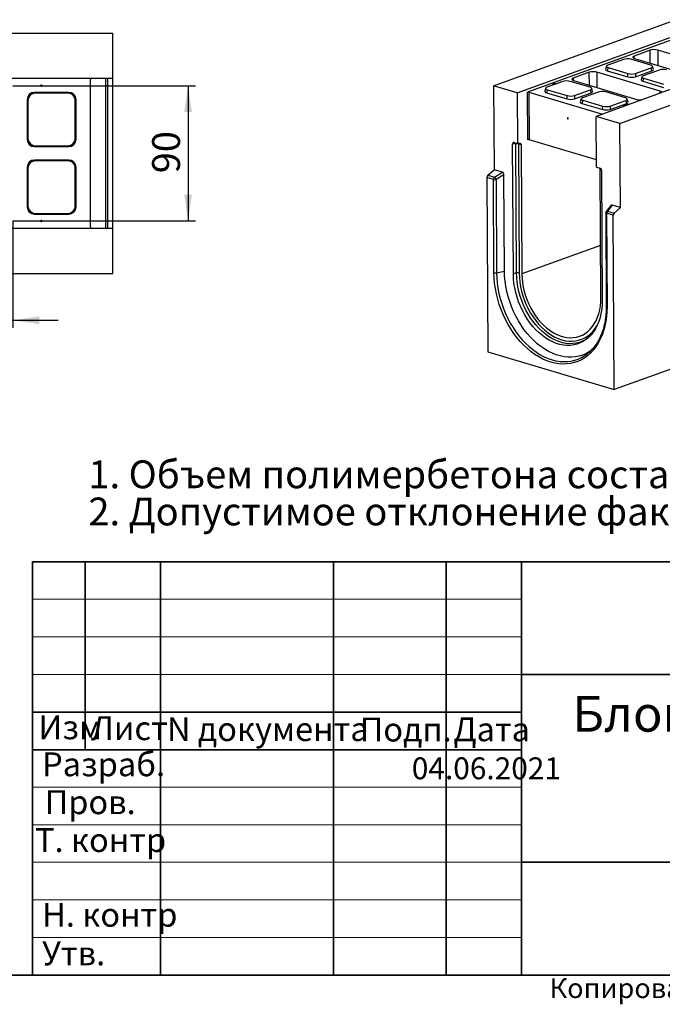
# Model space of a CAD drawing. Units: millimetres. Extents: x 8 to 458, y 1 to 291.
# Drawn here: x 228 to 314, y 1 to 132 of the extents above; entities that cross this region are included whole.
import ezdxf

# ---------------------------------------------------------------- set-up
doc = ezdxf.new("R2010")
doc.units = ezdxf.units.MM
doc.layers.add('FORMAT', color=7, linetype='Continuous')
doc.styles.add('SLDTEXTSTYLE0', font='TXT', dxfattribs={"width": 0.7, "bigfont": 'bigfont'})
doc.styles.add('SLDTEXTSTYLE1', font='TXT', dxfattribs={"width": 0.7})
doc.dimstyles.new('SLDDIMSTYLE0', dxfattribs={"dimtxt": 3.393075, "dimasz": 3.5, "dimexe": 0, "dimexo": 0.0625, "dimgap": 0.848269, "dimtad": 1, "dimlfac": 5, "dimrnd": 1e-09, "dimzin": 12, "dimdsep": 46, "dimtxsty": 'SLDTEXTSTYLE1', "dimsah": 1, "dimcen": 0.09, "dimadec": 0, "dimazin": 3, "dimtfac": 1, "dimtmove": 0, "dimatfit": 0, "dimfxl": 0, "dimfrac": 2, "dimtolj": 1, "dimtzin": 12, "dimarcsym": 0})

# ---------------------------------------------------------------- blocks, each defined once
blk = doc.blocks.new('SW_NOTE_0')
at = {"layer": 'FORMAT', "color": 0, "char_height": 3.7042, "attachment_point": 1, "style": 'SLDTEXTSTYLE0'}
for s, insert in [('1. Объем полимербетона составляет 0,0164 м. куб.', (12.04, 4.76)), ('2. Допустимое отклонение фактической массы от номинальной может составлять до 8%', (12.04, -0.18))]:
    blk.add_mtext(s, dxfattribs=dict(at, insert=insert))
blk = doc.blocks.new('SW_NOTE_0_1')
at = {"layer": 'FORMAT', "color": 0, "insert": (20.69, 6.12), "char_height": 4.7625, "attachment_point": 2, "style": 'SLDTEXTSTYLE0'}
blk.add_mtext('Блок монолитный', dxfattribs=at)
blk = doc.blocks.new('_D_3')
at = {"layer": 'FORMAT'}
for p, q in [((220.98, 105.34), (220.98, 91.12)), ((227.38, 105.34), (227.38, 91.12)), ((220.98, 92.12), (214.98, 92.12)), ((220.98, 92.12), (227.38, 92.12)), ((227.38, 92.12), (233.38, 92.12))]:
    blk.add_line(p, q, dxfattribs=at)
for points in [[(220.98, 92.12), (217.48, 92.62), (217.48, 91.62)], [(227.38, 92.12), (230.88, 91.62), (230.88, 92.62)]]:
    blk.add_solid(points, dxfattribs=at)
at = {"layer": 'FORMAT', "insert": (221.71, 96.89), "char_height": 3.704, "attachment_point": 1, "style": 'SLDTEXTSTYLE1'}
blk.add_mtext('32', dxfattribs=at)
blk = doc.blocks.new('_D_4')
at = {"layer": 'FORMAT'}
for p, q in [((227.38, 123.34), (251.68, 123.34)), ((250.68, 123.34), (250.68, 105.34)), ((227.38, 105.34), (251.68, 105.34))]:
    blk.add_line(p, q, dxfattribs=at)
for points in [[(250.68, 123.34), (250.18, 119.84), (251.18, 119.84)], [(250.68, 105.34), (251.18, 108.84), (250.18, 108.84)]]:
    blk.add_solid(points, dxfattribs=at)
at = {"layer": 'FORMAT', "insert": (245.9, 111.69), "char_height": 3.704, "attachment_point": 1, "rotation": 90, "style": 'SLDTEXTSTYLE1'}
blk.add_mtext('90', dxfattribs=at)

msp = doc.modelspace()

# ---------------------------------------------------------------- linework, layer by layer
at = {"color": 7, "linetype": 'Continuous', "lineweight": 25}
for p, q in [((291.2984, 123.3428), (315.5093, 132.1218)), ((294.449, 122.4011), (318.6599, 131.1801)), ((190.6797, 130.3438), (240.6797, 130.3438)), ((240.6797, 124.3438), (240.6797, 130.3438)), ((318.6622, 130.7755), (295.8071, 122.4881)), ((329.1617, 128.041), (304.9508, 119.262)), ((308.1014, 118.3203), (332.3123, 127.0993)), ((312.1183, 128.0553), (309.9865, 127.2822)), ((321.5292, 125.5622), (313.1263, 128.0739)), ((306.2979, 125.9312), (306.1935, 125.5246)), ((308.5804, 126.8305), (306.4835, 126.0701)), ((312.2158, 126.0593), (309.5744, 126.8488)), ((310.0273, 126.9502), (318.4302, 124.4385)), ((312.5505, 125.5078), (312.4414, 125.9104)), ((304.0319, 125.1231), (301.9, 124.35)), ((313.4428, 122.63), (305.0398, 125.1417)), ((306.5238, 125.7427), (306.4193, 125.3361)), ((306.4193, 125.3361), (309.1719, 124.5133)), ((306.5238, 125.7427), (309.1652, 124.9531)), ((309.1719, 124.5133), (309.1652, 124.9531)), ((310.1592, 124.9715), (312.256, 125.7318)), ((310.1592, 124.9715), (310.1658, 124.5317)), ((310.1658, 124.5317), (312.3651, 125.3292)), ((311.0238, 124.5186), (310.9193, 124.112)), ((313.3062, 125.4179), (311.2094, 124.6576)), ((312.3651, 125.3292), (312.256, 125.7318)), ((190.6797, 124.3438), (240.6797, 124.3438)), ((237.6797, 104.5438), (237.6797, 124.1438)), ((239.6797, 124.3438), (239.6797, 104.3438)), ((240.6797, 104.3438), (240.6797, 124.3438)), ((291.2984, 123.3428), (291.3625, 112.1487)), ((294.449, 122.4011), (291.2984, 123.3428)), ((300.4939, 123.8983), (298.3971, 123.138)), ((304.1293, 123.1271), (301.4879, 123.9166)), ((301.9408, 124.018), (310.3438, 121.5063)), ((311.2496, 124.3301), (311.1452, 123.9235)), ((311.1452, 123.9235), (313.8977, 123.1008)), ((311.2496, 124.3301), (313.891, 123.5405)), ((230.2587, 122.4496), (230.3645, 122.3438)), ((234.8007, 122.4496), (230.2587, 122.4496)), ((234.6949, 122.3438), (230.3645, 122.3438)), ((234.6949, 122.3438), (234.8007, 122.4496)), ((294.449, 122.4011), (294.4876, 115.6576)), ((295.8434, 116.1492), (295.8071, 122.4881)), ((296.009, 122.4918), (305.7929, 119.5673)), ((296.009, 122.4918), (296.0452, 116.153)), ((298.2115, 122.999), (298.107, 122.5924)), ((298.4374, 122.8105), (298.3329, 122.4039)), ((298.3329, 122.4039), (301.0854, 121.5812)), ((298.4374, 122.8105), (301.0788, 122.0209)), ((301.0854, 121.5812), (301.0788, 122.0209)), ((302.0727, 122.0393), (304.1696, 122.7996)), ((302.0727, 122.0393), (302.0794, 121.5995)), ((302.0794, 121.5995), (304.2787, 122.397)), ((305.2198, 122.4857), (303.1229, 121.7254)), ((304.2787, 122.397), (304.1696, 122.7996)), ((304.464, 122.5756), (304.355, 122.9782)), ((308.8552, 121.7145), (306.2138, 122.504)), ((229.3797, 121.359), (229.2739, 121.4648)), ((229.2739, 121.4648), (229.2739, 116.2228)), ((229.3797, 121.359), (229.3797, 116.3286)), ((235.7855, 121.4648), (235.6797, 121.359)), ((235.6797, 116.3286), (235.6797, 121.359)), ((235.7855, 116.2228), (235.7855, 121.4648)), ((302.9373, 121.5864), (302.8329, 121.1798)), ((303.1632, 121.3979), (303.0587, 120.9913)), ((303.0587, 120.9913), (305.8112, 120.1686)), ((303.1632, 121.3979), (305.8046, 120.6084)), ((305.8112, 120.1686), (305.8046, 120.6084)), ((306.7986, 120.6267), (308.8954, 121.387)), ((306.7986, 120.6267), (306.8052, 120.1869)), ((306.8052, 120.1869), (309.0045, 120.9844)), ((309.0045, 120.9844), (308.8954, 121.387)), ((309.1899, 121.163), (309.0808, 121.5656)), ((304.9894, 112.5185), (304.9508, 119.262)), ((308.1014, 118.3203), (304.9508, 119.262)), ((403.9836, 117.9489), (307.3337, 82.9032)), ((308.1655, 107.1261), (308.1014, 118.3203)), ((229.2739, 116.2228), (229.3797, 116.3286)), ((230.3645, 115.3438), (230.2587, 115.238)), ((230.3645, 115.3438), (234.6949, 115.3438)), ((234.8007, 115.238), (234.6949, 115.3438)), ((235.6797, 116.3286), (235.7855, 116.2228)), ((293.932, 98.3207), (293.8331, 115.592)), ((294.2623, 115.5699), (293.8331, 115.592)), ((294.0354, 115.7928), (294.4876, 115.6576)), ((294.3606, 98.4158), (294.2623, 115.5699)), ((294.8256, 115.6628), (294.4876, 115.6576)), ((294.613, 115.5622), (294.7112, 98.4081)), ((294.974, 115.4543), (294.613, 115.5622)), ((294.974, 115.4543), (295.0722, 98.3002)), ((304.9839, 113.4811), (296.0452, 116.153)), ((230.2587, 115.238), (234.8007, 115.238)), ((230.2587, 113.4496), (230.3645, 113.3438)), ((234.8007, 113.4496), (230.2587, 113.4496)), ((234.6949, 113.3438), (230.3645, 113.3438)), ((234.6949, 113.3438), (234.8007, 113.4496)), ((229.3797, 112.359), (229.2739, 112.4648)), ((229.2739, 112.4648), (229.2739, 107.2228)), ((229.3797, 112.359), (229.3797, 107.3286)), ((235.7855, 112.4648), (235.6797, 112.359)), ((235.6797, 107.3286), (235.6797, 112.359)), ((235.7855, 107.2228), (235.7855, 112.4648)), ((290.5239, 111.4174), (291.3625, 112.1487)), ((290.5239, 111.4174), (291.41, 111.1526)), ((292.476, 111.8158), (291.3625, 112.1487)), ((291.41, 111.1526), (292.476, 111.8158)), ((292.676, 111.4932), (291.6347, 110.8452)), ((292.7494, 98.6742), (292.676, 111.4932)), ((304.9894, 112.5185), (305.4416, 112.3834)), ((305.574, 95.1611), (305.4758, 112.3152)), ((305.6469, 112.0607), (305.7458, 94.7895)), ((290.398, 111.1177), (290.5307, 87.9257)), ((291.284, 110.8529), (290.398, 111.1177)), ((291.3551, 98.4503), (291.284, 110.8529)), ((291.6347, 110.8452), (291.7057, 98.4427)), ((307.052, 107.459), (306.4408, 106.6598)), ((308.1655, 107.1261), (307.052, 107.459)), ((229.2739, 107.2228), (229.3797, 107.3286)), ((230.3645, 106.3438), (230.2587, 106.238)), ((230.2587, 106.238), (234.8007, 106.238)), ((230.3645, 106.3438), (234.6949, 106.3438)), ((234.8007, 106.238), (234.6949, 106.3438)), ((235.6797, 107.3286), (235.7855, 107.2228)), ((306.2228, 106.4287), (306.2938, 94.0261)), ((306.8994, 107.4117), (306.2816, 106.6039)), ((307.2009, 106.0952), (306.3148, 106.3601)), ((306.3148, 106.3601), (306.3858, 93.9575)), ((306.4408, 106.6598), (307.3269, 106.3949)), ((307.3269, 106.3949), (308.1655, 107.1261)), ((307.3337, 82.9032), (307.2009, 106.0952)), ((240.6797, 104.3438), (190.6797, 104.3438)), ((240.6797, 98.3438), (240.6797, 104.3438)), ((190.6797, 98.3438), (240.6797, 98.3438)), ((291.7057, 98.4427), (292.7494, 98.6742)), ((294.3606, 98.4158), (293.932, 98.3207)), ((290.5307, 87.9257), (307.3337, 82.9032))]:
    msp.add_line(p, q, dxfattribs=at)
at = {"color": 8, "linetype": 'Continuous', "lineweight": 25}
for p, q in [((309.9865, 127.2822), (309.9639, 126.9717)), ((312.1229, 126.3238), (312.1183, 128.0553)), ((313.1263, 128.0739), (313.1316, 126.0222)), ((304.0364, 123.3916), (304.0319, 125.1231)), ((305.0398, 125.1417), (305.0452, 123.0901)), ((239.9829, 124.3438), (239.9829, 104.3438)), ((301.9, 124.35), (301.8775, 124.0396)), ((313.4664, 122.3498), (313.4428, 122.63)), ((305.5715, 112.2866), (305.4758, 112.3152)), ((305.5343, 102.0939), (295.0722, 98.3002))]:
    msp.add_line(p, q, dxfattribs=at)
at = {"color": 7, "linetype": 'Continuous', "lineweight": 25, "flags": 128}
for points in [[(299.2096, 123.4326), (299.1673, 123.4634), (299.1483, 123.5119), (299.181, 123.56), (299.2614, 123.6017), (299.3798, 123.632), (299.5218, 123.6474), (299.6705, 123.6458), (299.7676, 123.6349)], [(308.6613, 120.6074), (308.619, 120.6382), (308.6, 120.6868), (308.6327, 120.7348), (308.7131, 120.7765), (308.8314, 120.8069), (308.9735, 120.8222), (309.1222, 120.8207), (309.2193, 120.8098)], [(301.2016, 118.9375), (301.2137, 118.955), (301.2185, 118.979), (301.2154, 119.0059), (301.2047, 119.0317), (301.1882, 119.0523), (301.1683, 119.0646), (301.148, 119.0668), (301.1305, 119.0586), (301.1184, 119.0411), (301.1136, 119.0171), (301.1167, 118.9902), (301.1274, 118.9644), (301.1439, 118.9438), (301.1638, 118.9315), (301.1841, 118.9293), (301.2016, 118.9375)], [(294.8256, 115.6628), (294.8561, 115.6594), (294.8845, 115.6486), (294.91, 115.6304), (294.932, 115.6055), (294.9498, 115.5745), (294.9629, 115.5383), (294.9711, 115.4979), (294.974, 115.4543)], [(305.4758, 112.3152), (305.4729, 112.3588), (305.4709, 112.3721)], [(306.3858, 93.9575), (306.3706, 93.2747), (306.3172, 92.6068), (306.2258, 91.9573), (306.097, 91.3294), (305.9313, 90.7263), (305.7297, 90.1511), (305.493, 89.6068), (305.2227, 89.0961), (304.92, 88.6216), (304.5864, 88.1858), (304.2237, 87.7908), (303.8338, 87.4387), (303.4185, 87.1312), (302.9801, 86.87), (302.5207, 86.6564), (302.0427, 86.4914), (301.5486, 86.3759), (301.0408, 86.3104), (300.522, 86.2954), (299.9947, 86.3309), (299.4617, 86.4167), (298.9257, 86.5524), (298.3894, 86.7372), (297.8556, 86.9703), (297.3269, 87.2504), (296.8061, 87.5762), (296.2959, 87.9459), (295.7987, 88.3577), (295.3172, 88.8095), (294.8538, 89.299), (294.4109, 89.8237), (293.9907, 90.3808), (293.5953, 90.9677), (293.2269, 91.5812), (292.8872, 92.2183), (292.578, 92.8757), (292.3008, 93.5501), (292.0572, 94.2379), (291.8482, 94.9358), (291.6751, 95.6402), (291.5386, 96.3474), (291.4394, 97.0539), (291.3781, 97.7561), (291.3551, 98.4503)], [(304.1914, 88.0388), (304.0063, 87.9174), (303.5766, 87.6796), (303.1268, 87.4891), (302.6596, 87.347), (302.1773, 87.254), (301.6825, 87.2106), (301.1779, 87.2171), (300.6661, 87.2734), (300.1499, 87.3792), (299.6321, 87.534), (299.1153, 87.7369), (298.6024, 87.9869), (298.0962, 88.2826), (297.5992, 88.6224), (297.1141, 89.0045), (296.6437, 89.427), (296.1902, 89.8874), (295.7562, 90.3835), (295.344, 90.9124), (294.9558, 91.4715), (294.5936, 92.0577), (294.2595, 92.6679), (293.9551, 93.2988), (293.682, 93.9471), (293.4419, 94.6093), (293.2358, 95.2819), (293.065, 95.9613), (292.9304, 96.6439), (292.8326, 97.326), (292.7722, 98.0039), (292.7494, 98.6742)], [(305.7458, 94.7895), (305.7302, 94.1848), (305.6763, 93.5955), (305.5846, 93.0253), (305.4556, 92.4781), (305.2902, 91.9573), (305.0894, 91.4664), (304.8546, 91.0084), (304.5872, 90.5864), (304.2891, 90.2031), (303.9621, 89.861), (303.6084, 89.5623), (303.2302, 89.309), (302.83, 89.1027), (302.4104, 88.9447), (301.9741, 88.836), (301.524, 88.7774), (301.063, 88.7693), (300.594, 88.8117), (300.1201, 88.9042), (299.6444, 89.0464), (299.17, 89.2373), (298.6999, 89.4756), (298.2372, 89.7599), (297.7849, 90.0882), (297.3459, 90.4585), (296.923, 90.8683), (296.5191, 91.315), (296.1367, 91.7957), (295.7783, 92.3072), (295.4463, 92.8463), (295.1427, 93.4094), (294.8696, 93.993), (294.6287, 94.5931), (294.4217, 95.206), (294.2497, 95.8276), (294.114, 96.454), (294.0154, 97.081), (293.9546, 97.7046), (293.932, 98.3207)], [(295.0722, 98.3002), (295.0944, 97.7227), (295.1542, 97.138), (295.2513, 96.5504), (295.385, 95.964), (295.5542, 95.3832), (295.7578, 94.8122), (295.9943, 94.2549), (296.262, 93.7155), (296.5589, 93.1978), (296.8829, 92.7055), (297.2318, 92.2423), (297.6029, 91.8114), (297.9936, 91.4159), (298.4011, 91.0587), (298.8224, 90.7424), (299.2546, 90.4693), (299.6944, 90.2412), (300.1388, 90.0599), (300.5845, 89.9267), (301.0284, 89.8425), (301.4671, 89.8079), (301.8976, 89.8232), (302.3168, 89.8883), (302.7216, 90.0027), (303.1091, 90.1655), (303.4765, 90.3757), (303.8212, 90.6316), (304.1408, 90.9315), (304.4328, 91.2731), (304.6952, 91.6541), (304.9261, 92.0717), (305.1238, 92.5228), (305.2869, 93.0043), (305.4143, 93.5126), (305.505, 94.0441), (305.5584, 94.5949), (305.574, 95.1611)]]:
    msp.add_lwpolyline(points, dxfattribs=at)
at = {"color": 8, "linetype": 'Continuous', "lineweight": 25, "flags": 128}
for points in [[(306.3148, 106.3601), (306.2828, 106.3714), (306.257, 106.3843), (306.2381, 106.3985), (306.2266, 106.4136), (306.2228, 106.4287)], [(291.7057, 98.4427), (291.7282, 97.7672), (291.7878, 97.0841), (291.8842, 96.3968), (292.017, 95.7087), (292.1855, 95.0235), (292.3888, 94.3445), (292.6258, 93.6753), (292.8954, 93.0192), (293.1963, 92.3796), (293.5268, 91.7598), (293.8852, 91.1629), (294.2698, 90.592), (294.6786, 90.0499), (295.1096, 89.5395), (295.5604, 89.0633), (296.0288, 88.6238), (296.5125, 88.2231), (297.009, 87.8634), (297.5156, 87.5465), (298.03, 87.2739), (298.5493, 87.0472), (299.071, 86.8673), (299.5925, 86.7353), (300.111, 86.6519), (300.624, 86.6174), (301.1288, 86.632), (301.6228, 86.6956), (302.1035, 86.808), (302.5685, 86.9685), (302.8186, 87.0779)], [(303.3083, 89.4294), (303.1212, 89.3401), (302.7081, 89.1845), (302.2785, 89.0776), (301.8354, 89.0199), (301.3815, 89.0119), (300.9197, 89.0536), (300.4532, 89.1447), (299.9848, 89.2847), (299.5177, 89.4726), (299.0549, 89.7073), (298.5993, 89.9872), (298.154, 90.3104), (297.7218, 90.675), (297.3055, 91.0785), (296.9078, 91.5183), (296.5313, 91.9915), (296.1784, 92.4951), (295.8515, 93.0259), (295.5526, 93.5803), (295.2837, 94.1549), (295.0466, 94.7458), (294.8427, 95.3492), (294.6734, 95.9612), (294.5398, 96.5779), (294.4427, 97.1952), (294.3829, 97.8092), (294.3606, 98.4158)], [(294.7112, 98.4081), (294.7338, 97.8072), (294.7945, 97.199), (294.893, 96.5876), (295.0287, 95.9771), (295.2004, 95.3718), (295.4072, 94.7758), (295.6476, 94.1931), (295.9199, 93.6278), (296.2222, 93.0836), (296.5526, 92.5644), (296.9088, 92.0736), (297.2882, 91.6146), (297.6884, 91.1906), (298.1066, 90.8045), (298.5399, 90.4588), (298.9855, 90.1559), (299.4401, 89.898), (299.9008, 89.6868), (300.3644, 89.5236), (300.8277, 89.4097), (301.2875, 89.3458), (301.7408, 89.3324), (302.1843, 89.3695), (302.6152, 89.4568), (303.0304, 89.5939), (303.4271, 89.7797), (303.8026, 90.013), (304.1543, 90.2922), (304.4799, 90.6153), (304.777, 90.9803), (305.0438, 91.3845), (305.0813, 91.4488)]]:
    msp.add_lwpolyline(points, dxfattribs=at)
at = {"color": 7, "linetype": 'Continuous', "lineweight": 25}
for centre in [(231.1797, 123.3438), (231.1797, 105.3438)]:
    msp.add_circle(centre, 0.1, dxfattribs=at)
for centre, radius, start, end in [((237.8797, 124.1438), 0.2, 90, 180), ((295.9145, 122.1376), 0.3666, 75.072556, 107.041923), ((294.4214, 114.8229), 0.7637, 75.47173, 102.020245), ((295.9508, 115.7987), 0.3666, 75.072556, 107.041923), ((290.8062, 111.1224), 0.4083, 133.736612, 180.658124), ((291.6923, 110.8576), 0.4083, 133.736612, 180.658124), ((291.4756, 111.5922), 0.7637, 255.47173, 282.020245), ((291.0426, 110.6483), 0.624, 18.399665, 53.923941), ((306.5085, 106.4303), 0.2857, 142.593911, 180.328053), ((306.7231, 106.3648), 0.4083, 133.736612, 180.658124), ((307.6092, 106.0999), 0.4083, 133.736612, 180.658124), ((237.8797, 104.5438), 0.2, 180, 270), ((291.5466, 99.1896), 0.7637, 255.47173, 282.020245), ((294.5196, 97.6688), 0.7637, 75.47173, 102.020245), ((301.5063, 92.9464), 3.9517, 297.12979, 307.083035), ((300.534, 91.8118), 5.2563, 295.763179, 322.476286)]:
    msp.add_arc(centre, radius, start, end, dxfattribs=at)
at = {"color": 8, "linetype": 'Continuous', "lineweight": 25}
for centre, radius, start, end in [((294.6098, 115.5097), 0.3527, 145.747139, 170.17237), ((294.3072, 115.5645), 0.3058, 359.577239, 18.065479), ((306.4095, 106.4941), 0.1686, 79.300939, 139.374399), ((306.397, 94.0685), 0.1115, 202.329492, 264.266731)]:
    msp.add_arc(centre, radius, start, end, dxfattribs=at)
at = {"color": 7, "linetype": 'Continuous', "lineweight": 25}
for centre, major_axis, ratio, start_param, end_param in [((310.5136, 127.1255), (0.7162, 0.0042), 0.32876442, 2.39602103, 3.9640783), ((312.6428, 127.8976), (0.7143, 0.004), 0.33056498, 0.82548738, 2.39354466), ((307.0316, 125.9161), (0.7361, 0.0048), 0.31989604, 2.40845106, 3.94908913), ((309.0988, 126.6657), (0.7143, 0.0035), 0.33972687, 0.84054924, 2.38118731), ((311.708, 125.8858), (0.7361, 0.0048), 0.31989604, 5.55004372, 7.09068178), ((304.5564, 124.9654), (0.7143, 0.004), 0.33056498, 0.82548738, 2.39354466), ((306.9271, 125.5096), (0.7361, 0.0048), 0.31989604, 3.05736055, 3.94908913), ((309.6408, 125.1362), (0.7143, 0.0035), 0.33972687, 3.98214189, 5.52277996), ((309.6475, 124.6964), (0.7143, 0.0035), 0.33972687, 3.98214189, 5.52277996), ((311.7574, 124.5036), (0.7361, 0.0048), 0.31989604, 2.40845106, 3.94908913), ((311.8171, 125.4832), (0.7361, 0.0048), 0.31989604, 5.55004372, 6.36741741), ((313.8246, 125.2531), (0.7143, 0.0035), 0.33972687, 0.84054924, 2.38118731), ((301.0123, 123.7335), (0.7143, 0.0035), 0.33972687, 0.84054924, 2.38118731), ((302.4272, 124.1934), (0.7162, 0.0042), 0.32876442, 2.39602103, 3.9640783), ((311.6529, 124.097), (0.7361, 0.0048), 0.31989604, 3.05736055, 3.94908913), ((230.2893, 121.4342), (-0.7288, 0.7288), 0.97028753, 5.51286627, 7.05350434), ((230.3951, 121.3284), (-0.7288, 0.7288), 0.97028753, 5.51286627, 7.05350434), ((234.6643, 121.3284), (0.7288, 0.7288), 0.97028753, 5.51286627, 7.05350434), ((234.7701, 121.4342), (0.7288, 0.7288), 0.97028753, 5.51286627, 7.05350434), ((298.8407, 122.5774), (0.7361, 0.0048), 0.31989604, 3.05736055, 3.94908913), ((298.9451, 122.984), (0.7361, 0.0048), 0.31989604, 2.40845106, 3.94908913), ((301.5544, 122.204), (0.7143, 0.0035), 0.33972687, 3.98214189, 5.52277996), ((303.6216, 122.9536), (0.7361, 0.0048), 0.31989604, 5.55004372, 7.09068178), ((303.7307, 122.551), (0.7361, 0.0048), 0.31989604, 5.55004372, 6.36741741), ((305.7382, 122.321), (0.7143, 0.0035), 0.33972687, 0.84054924, 2.38118731), ((312.9564, 122.4546), (0.7162, 0.0042), 0.32876442, 6.12392151, 7.10567096), ((301.561, 121.7642), (0.7143, 0.0035), 0.33972687, 3.98214189, 5.52277996), ((303.5665, 121.1648), (0.7361, 0.0048), 0.31989604, 3.05736055, 3.94908913), ((303.671, 121.5714), (0.7361, 0.0048), 0.31989604, 2.40845106, 3.94908913), ((306.2802, 120.7915), (0.7143, 0.0035), 0.33972687, 3.98214189, 5.52277996), ((308.3474, 121.541), (0.7361, 0.0048), 0.31989604, 5.55004372, 7.09068178), ((308.4565, 121.1384), (0.7361, 0.0048), 0.31989604, 5.55004372, 6.36741741), ((310.8272, 121.6825), (0.7143, 0.004), 0.33056498, 3.96708004, 4.94882949), ((306.2869, 120.3517), (0.7143, 0.0035), 0.33972687, 3.98214189, 5.52277996), ((230.2893, 116.2534), (-0.7288, -0.7288), 0.97028753, 5.51286627, 7.05350434), ((230.3951, 116.3592), (-0.7288, -0.7288), 0.97028753, 5.51286627, 7.05350434), ((234.6643, 116.3592), (0.7288, -0.7288), 0.97028753, 5.51286627, 7.05350434), ((234.7701, 116.2534), (0.7288, -0.7288), 0.97028753, 5.51286627, 7.05350434), ((294.0496, 115.511), (-0.114, 0.2791), 0.65963276, 5.79468915, 7.30692581), ((230.2893, 112.4342), (-0.7288, 0.7288), 0.97028753, 5.51286627, 7.05350434), ((230.3951, 112.3284), (-0.7288, 0.7288), 0.97028753, 5.51286627, 7.05350434), ((234.6643, 112.3284), (0.7288, 0.7288), 0.97028753, 5.51286627, 7.05350434), ((234.7701, 112.4342), (0.7288, 0.7288), 0.97028753, 5.51286627, 7.05350434), ((292.4597, 111.5341), (-0.0682, 0.2848), 0.72095172, 4.39919619, 5.88715565), ((305.4306, 112.1091), (-0.0838, 0.2751), 0.72526994, 4.3222688, 5.83450546), ((307.0716, 107.1665), (-0.1132, 0.2907), 0.6353055, 5.82351675, 6.65192851), ((230.2893, 107.2534), (-0.7288, -0.7288), 0.97028753, 5.51286627, 7.05350434), ((230.3951, 107.3592), (-0.7288, -0.7288), 0.97028753, 5.51286627, 7.05350434), ((234.6643, 107.3592), (0.7288, -0.7288), 0.97028753, 5.51286627, 7.05350434), ((234.7701, 107.2534), (0.7288, -0.7288), 0.97028753, 5.51286627, 7.05350434)]:
    msp.add_ellipse(centre, major_axis=major_axis, ratio=ratio, start_param=start_param, end_param=end_param, dxfattribs=at)
msp.add_open_spline([(306.2938, 94.0261), (306.2936, 93.9166), (306.2928, 93.5978), (306.2665, 93.0785), (306.2045, 92.4753), (306.1099, 91.8897), (305.9838, 91.3242), (305.8267, 90.7813), (305.6394, 90.2635), (305.423, 89.7728), (305.1776, 89.3127), (304.9312, 88.9167), (304.7558, 88.6904), (304.681, 88.5938)], degree=3, knots=[0, 0, 0, 0, 0.05096779, 0.14832017, 0.2456632, 0.3429937, 0.44031903, 0.53764843, 0.63499801, 0.73238951, 0.82985082, 0.92741584, 1, 1, 1, 1], dxfattribs=at)
at = {"layer": 'FORMAT', "lineweight": 35}
msp.add_line((230, 60), (415, 60), dxfattribs=at)
at = {"layer": 'FORMAT', "color": 7, "lineweight": 35}
for p, q in [((230, 60), (230, 4.9776)), ((230, 60), (230, 34.9776)), ((237, 35), (237, 60)), ((247, 60), (247, 5)), ((270, 5), (270, 60)), ((285, 60), (285, 5)), ((295, 4.9776), (295, 59.9776)), ((295, 44.9776), (295, 59.9776)), ((294.9999, 45), (414.9999, 45)), ((295, 39.9776), (230, 39.9776)), ((295, 34.9776), (295, 39.9776)), ((230, 34.9776), (295, 34.9776)), ((295, 20), (415, 20)), ((295, 20), (295, 4.9776)), ((20, 5), (415, 5)), ((230, 5), (415, 5))]:
    msp.add_line(p, q, dxfattribs=at)
at = {"layer": 'FORMAT', "color": 7, "lineweight": 18}
for p, q in [((230, 55), (295, 55)), ((230, 50), (295, 50)), ((295, 44.9776), (230, 44.9776)), ((230, 30), (295, 30)), ((230, 25), (295, 25)), ((230, 20), (295, 20)), ((230, 15), (295, 15)), ((230, 10), (295, 10))]:
    msp.add_line(p, q, dxfattribs=at)

# ---------------------------------------------------------------- block references
at = {"layer": 'FORMAT'}
msp.add_blockref('SW_NOTE_0', (225.3865, 68.7166), dxfattribs=at)
at = {"layer": 'FORMAT', "color": 7}
msp.add_blockref('SW_NOTE_0_1', (310.0811, 36.0294), dxfattribs=at)

# ---------------------------------------------------------------- texts
at = {"layer": 'FORMAT', "color": 7, "attachment_point": 1, "style": 'SLDTEXTSTYLE0'}
for s, insert, char_height in [('Изм', (230.7851, 39.555), 3.175), ('Лист', (237.7594, 39.4306), 3.175), ('N документа', (247.8731, 39.31), 3.175), ('Подп.', (273.5168, 39.2518), 3.175), ('Дата', (285.9571, 39.2855), 3.175), ('Разраб.', (231.27, 34.6271), 3.175), ('Пров.', (231.6169, 29.5841), 3.175), ('Т. контр', (230.33, 24.5439), 3.175), ('Н. контр', (231.27, 14.6073), 3.175), ('Утв.', (231.27, 9.4708), 3.175), ('Копировал', (298.746, 4.5774), 2.64583)]:
    msp.add_mtext(s, dxfattribs=dict(at, insert=insert, char_height=char_height))
at = {"layer": 'FORMAT', "insert": (290.345, 33.9634), "char_height": 2.91042, "attachment_point": 2, "style": 'SLDTEXTSTYLE1'}
msp.add_mtext('04.06.2021', dxfattribs=at)

# ---------------------------------------------------------------- dimensions: what is measured, and where the dimension line sits
at = {"layer": 'FORMAT'}
dim = msp.add_linear_dim(base=(250.6797, 105.3438), p1=(226.3811, 123.3438), p2=(226.3811, 105.3438), angle=90, dimstyle='SLDDIMSTYLE0', dxfattribs=at)
dim.commit()
dim.dimension.update_dxf_attribs({"geometry": '_D_4', "text_midpoint": (250.6797, 113.8613), "dimtype": 160})
dim = msp.add_linear_dim(base=(227.3797, 92.1178), p1=(220.9797, 106.3424), p2=(227.3797, 106.3424), dimstyle='SLDDIMSTYLE0', dxfattribs=at)
dim.commit()
dim.dimension.update_dxf_attribs({"geometry": '_D_3', "text_midpoint": (223.7562, 92.1178), "dimtype": 160})

doc.saveas('drawing.dxf')
